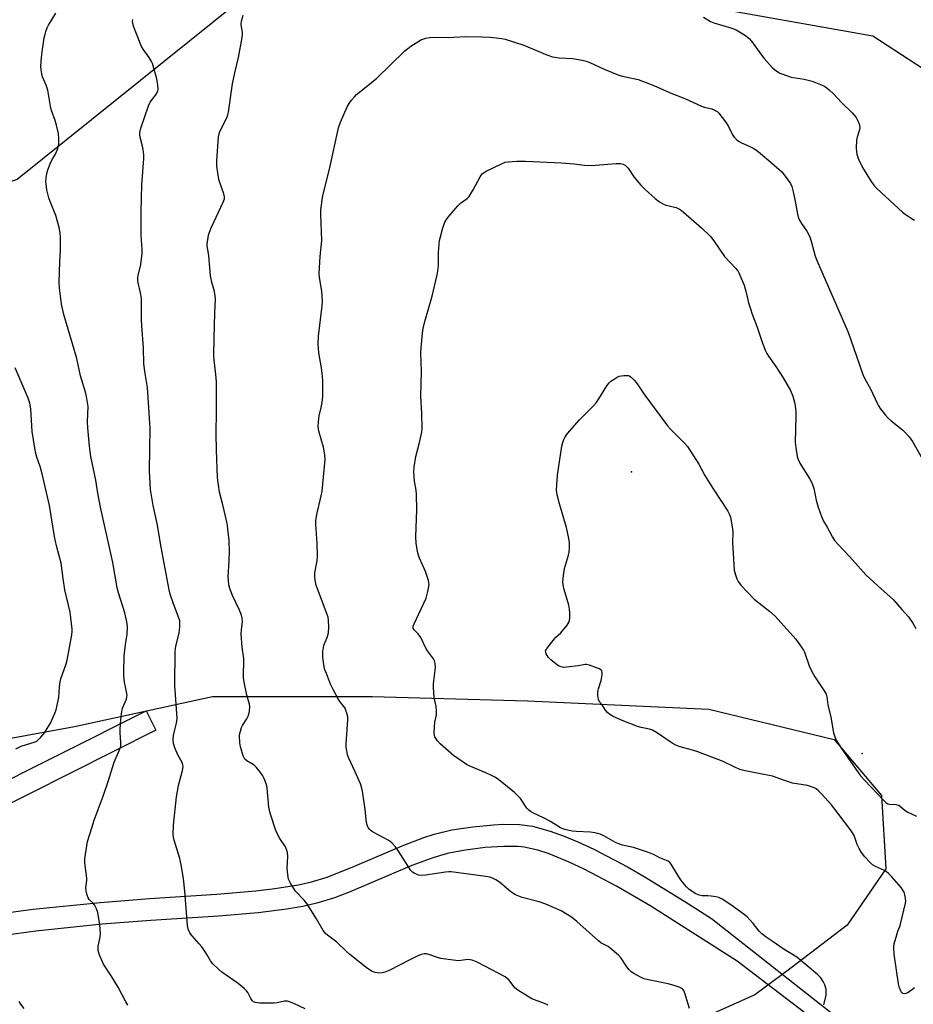
# Model space of a CAD drawing. Units: inches. Extents: x 1267761 to 1273761, y 481454 to 485454.
# Drawn here: x 1268249 to 1268584, y 483965 to 484334 of the extents above; entities that cross this region are included whole.
import ezdxf

# ---------------------------------------------------------------- set-up
doc = ezdxf.new("R2010")
doc.units = ezdxf.units.IN
doc.header["$MEASUREMENT"] = 0
for name, color, linetype in [('ELEV-Spot Elevation', 7, 'Continuous'), ('NTRL-Trees', 3, 'Continuous'), ('TRANS-Non Street Sidewalk', 7, 'Continuous'), ('Undefined', 1, 'Continuous')]:
    doc.layers.add(name, color=color, linetype=linetype)

msp = doc.modelspace()

# ---------------------------------------------------------------- linework, layer by layer
at = {"layer": 'ELEV-Spot Elevation'}
for p in [(1268478.34, 484164.5, 230.29), (1268564.84, 484058.83, 229.86)]:
    msp.add_point(p, dxfattribs=at)
at = {"layer": 'NTRL-Trees'}
for points in [[(1268606.07, 484303.57), (1268568.86, 484327.84), (1268496.05, 484340.78), (1268442.66, 484347.25), (1268386.03, 484347.25), (1268331.02, 484340.78), (1268248.1, 484274.12), (1268100.91, 484224.92), (1268070.53, 484209.73), (1268046.26, 484190.31), (1268017.14, 484172.51), (1267994.49, 484166.04), (1267981.55, 484166.04), (1267965.37, 484175.75), (1267957.51, 484203.53), (1267950.09, 484219.41), (1267867.33, 484343.35), (1267824.49, 484548.26), (1267808.92, 484644.12)], [(1267784.57, 483949.67), (1267942.2, 483995.08), (1268000.97, 484013.78), (1268049.06, 484021.8), (1268091.81, 484032.49), (1268137.23, 484037.83), (1268196, 484053.86), (1268233.94, 484062.49), (1268269.54, 484068.96), (1268321.31, 484080.29), (1268381.18, 484080.29), (1268439.42, 484078.67), (1268507.38, 484075.44), (1268554.3, 484064.11), (1268572.1, 484043.08), (1268573.71, 484015.57), (1268559.15, 483994.54), (1268538.12, 483978.36), (1268524.61, 483968.37), (1268500.57, 483957.68)]]:
    msp.add_lwpolyline(points, dxfattribs=at)
at = {"layer": 'TRANS-Non Street Sidewalk'}
for points in [[(1268232.36, 484042.72, 0), (1268296.39, 484074.91, 0), (1268300.06, 484067.61, 0), (1268236.46, 484035.64, 0)], [(1268241.01, 483998.74, 0), (1268254.13, 484000.49, 0), (1268279.26, 484003.06, 0), (1268297.65, 484004.55, 0), (1268322.99, 484006.12, 0), (1268337.57, 484007.38, 0), (1268344.68, 484008.22, 0), (1268353.58, 484009.66, 0), (1268358.41, 484010.74, 0), (1268364.24, 484012.52, 0), (1268374.48, 484016.63, 0), (1268392.98, 484024.52, 0), (1268400.57, 484027.35, 0), (1268404.45, 484028.6, 0), (1268411.07, 484030.21, 0), (1268418.85, 484031.38, 0), (1268426.64, 484032.14, 0), (1268430.2, 484032.32, 0), (1268436.38, 484032.26, 0), (1268441.26, 484031.61, 0), (1268447.9, 484029.79, 0), (1268453.08, 484027.89, 0), (1268458.28, 484025.71, 0), (1268464.19, 484022.95, 0), (1268476.81, 484016.36, 0), (1268483.11, 484012.75, 0), (1268498.33, 484003.38, 0), (1268508.35, 483997.01, 0), (1268558.16, 483957.8, 0)], [(1268554.45, 483953.09, 0), (1268517.97, 483981, 0), (1268485.59, 484001.58, 0), (1268472.79, 484009.13, 0), (1268460.58, 484015.51, 0), (1268454.93, 484018.14, 0), (1268447.46, 484021.19, 0), (1268443.22, 484022.59, 0), (1268438.07, 484023.78, 0), (1268435.82, 484024.01, 0), (1268430.47, 484024.05, 0), (1268423.5, 484023.58, 0), (1268416.14, 484022.67, 0), (1268409.92, 484021.51, 0), (1268406.8, 484020.67, 0), (1268403.23, 484019.52, 0), (1268396.05, 484016.84, 0), (1268372.22, 484006.72, 0), (1268367.06, 484004.75, 0), (1268360.45, 484002.72, 0), (1268355.17, 484001.55, 0), (1268349.1, 484000.5, 0), (1268338.46, 483999.16, 0), (1268323.59, 483997.88, 0), (1268298.2, 483996.3, 0), (1268280, 483994.83, 0), (1268255.11, 483992.28, 0), (1268242.26, 483990.56, 0)]]:
    msp.add_polyline3d(points, dxfattribs=at)
at = {"layer": 'Undefined'}
for points, elevation in [([(1268289.51, 483964.46), (1268288.79, 483965.72), (1268285.98, 483971.26), (1268283.54, 483975.14), (1268280.44, 483979.85), (1268279.03, 483983.02), (1268278.64, 483984.1), (1268278.45, 483985), (1268278.49, 483986.6), (1268279.26, 483989.94), (1268279.34, 483991.38), (1268279.09, 483994.58), (1268278.27, 483999.24), (1268277.84, 484000.62), (1268277.09, 484002.15), (1268276.58, 484002.81), (1268275.13, 484004.14), (1268274.74, 484004.7), (1268274.36, 484005.75), (1268273.98, 484007.43), (1268273.88, 484008.57), (1268274.21, 484011.22), (1268274.22, 484012.11), (1268273.43, 484017.93), (1268273.41, 484019.37), (1268274.47, 484025.9), (1268276.06, 484031.06), (1268277, 484033.87), (1268280.32, 484042.87), (1268282.25, 484048.35), (1268284.48, 484055.64), (1268286.47, 484060.22), (1268286.92, 484061.58), (1268287, 484063.1), (1268286.7, 484066.45), (1268286.67, 484067.56), (1268286.82, 484070.06), (1268287.24, 484073.86), (1268287.62, 484075.86), (1268289.02, 484079.29), (1268289.25, 484080.06), (1268289.31, 484080.57), (1268289.25, 484081.34), (1268288.64, 484083.83), (1268288.35, 484085.57), (1268288.07, 484087.9), (1268288.02, 484089.65), (1268288.17, 484095.47), (1268288.72, 484099.75), (1268289.36, 484103.61), (1268289.44, 484106.46), (1268289.23, 484108.19), (1268288.39, 484111.68), (1268286.11, 484119.06), (1268285.63, 484120.95), (1268283.96, 484130.51), (1268279.28, 484151.18), (1268278.35, 484156.44), (1268277.59, 484161.32), (1268275.7, 484170.21), (1268275.18, 484174.1), (1268274.53, 484181.05), (1268274.47, 484183.19), (1268274.64, 484189.02), (1268274.49, 484190.46), (1268274.08, 484192.73), (1268273.67, 484194.42), (1268271.81, 484200.49), (1268270.46, 484206.99), (1268265.6, 484223.5), (1268264.71, 484227.38), (1268264, 484233.46), (1268263.82, 484235.79), (1268264.02, 484243.14), (1268264.32, 484247.49), (1268264.3, 484252.41), (1268264.2, 484254.14), (1268263.78, 484256.1), (1268262.58, 484260.55), (1268260.42, 484265.92), (1268259.95, 484267.29), (1268259.26, 484270.23), (1268258.9, 484272.45), (1268258.86, 484273.28), (1268258.99, 484274.68), (1268259.25, 484276.35), (1268259.6, 484277.75), (1268260.4, 484279.95), (1268261.2, 484281.56), (1268262.4, 484283.62), (1268263.28, 484285.72), (1268263.71, 484287.35), (1268263.75, 484289.34), (1268263.54, 484291.35), (1268262.79, 484294.51), (1268262.3, 484296.19), (1268261.01, 484299.98), (1268260.57, 484301.62), (1268259.58, 484307.6), (1268258.94, 484309.49), (1268257.6, 484312.64), (1268257.29, 484313.74), (1268257.07, 484315.17), (1268256.96, 484316.61), (1268257.16, 484319.87), (1268257.55, 484322.88), (1268258.24, 484327.18), (1268258.53, 484328.6), (1268258.85, 484329.66), (1268259.33, 484330.95), (1268259.81, 484331.97), (1268262.56, 484336.52)], 220), ([(1268356.06, 483963.18), (1268352.09, 483965.03), (1268350.5, 483965.66), (1268349.44, 483965.97), (1268348.32, 483965.97), (1268345.48, 483965.42), (1268344.32, 483965.31), (1268339.04, 483965.29), (1268338.17, 483965.34), (1268337.37, 483965.5), (1268336.69, 483965.8), (1268336.14, 483966.29), (1268335.68, 483966.98), (1268334.52, 483969.28), (1268334.04, 483969.93), (1268333.21, 483970.75), (1268330.92, 483972.64), (1268324.79, 483976.83), (1268323.49, 483977.98), (1268321.45, 483980.02), (1268320.59, 483981.13), (1268319.06, 483983.76), (1268317.27, 483986.43), (1268316.36, 483987.55), (1268313.66, 483990.51), (1268312.83, 483991.67), (1268312.24, 483993), (1268311.89, 483994.42), (1268310.93, 484007.21), (1268310.39, 484011.82), (1268309.52, 484017.25), (1268309.03, 484019.48), (1268306.94, 484026.39), (1268306.67, 484027.52), (1268306.58, 484028.4), (1268306.71, 484031.96), (1268307.79, 484042.66), (1268308.5, 484046.85), (1268310.02, 484052.5), (1268310.26, 484053.87), (1268310.21, 484054.65), (1268309.95, 484055.44), (1268308.35, 484058.36), (1268307.21, 484060.94), (1268306.68, 484062.64), (1268306.5, 484063.98), (1268306.66, 484065.6), (1268307.13, 484067.78), (1268307.79, 484070.29), (1268308, 484071.97), (1268307.23, 484084.55), (1268307.36, 484097.1), (1268307.61, 484099.1), (1268308.75, 484103.95), (1268309.08, 484106.51), (1268309.11, 484107.88), (1268309.02, 484108.58), (1268308.77, 484109.43), (1268306.64, 484115.02), (1268305.49, 484118.57), (1268305.05, 484120.22), (1268302.04, 484136.27), (1268300.57, 484145.13), (1268299.1, 484151.89), (1268298.11, 484157.83), (1268297.69, 484164.84), (1268297.87, 484173.26), (1268297.93, 484180.69), (1268297.86, 484182.78), (1268296.95, 484196.14), (1268296.03, 484201.34), (1268295.57, 484204.98), (1268295.46, 484211.04), (1268294.79, 484219.22), (1268294.64, 484221.85), (1268294.74, 484228.09), (1268294.69, 484229.57), (1268294.37, 484231.63), (1268293.45, 484235.38), (1268293.27, 484236.54), (1268293.29, 484237.34), (1268293.42, 484238.17), (1268294.44, 484242.2), (1268294.89, 484246.33), (1268294.88, 484247.84), (1268294.56, 484253.14), (1268294.62, 484262.07), (1268294.87, 484272.11), (1268295.58, 484281.92), (1268295.52, 484283.34), (1268295.29, 484285.4), (1268295.06, 484286.55), (1268294.16, 484289.94), (1268294.07, 484290.82), (1268294.1, 484291.7), (1268294.5, 484293.37), (1268297.28, 484301.78), (1268297.94, 484303.05), (1268299.68, 484305.31), (1268300.3, 484306.27), (1268300.77, 484307.3), (1268300.89, 484308.11), (1268300.78, 484309.54), (1268300.41, 484311.84), (1268298.76, 484317.55), (1268298.27, 484318.61), (1268297.52, 484319.89), (1268295.32, 484322.96), (1268294.74, 484323.97), (1268292.1, 484330.61), (1268291.62, 484331.97), (1268291.42, 484332.8), (1268291.36, 484333.35), (1268291.41, 484334.08)], 222), ([(1268447.09, 483964.47), (1268445.78, 483965.16), (1268441.96, 483966.49), (1268440.94, 483966.92), (1268435.71, 483970.09), (1268434.65, 483971.04), (1268432.45, 483973.92), (1268430.98, 483975.07), (1268423.42, 483979.15), (1268420.47, 483980.61), (1268418.65, 483981.32), (1268417.86, 483981.53), (1268417.04, 483981.63), (1268413.56, 483981.17), (1268411.52, 483981.32), (1268406.86, 483982.03), (1268405.64, 483982.37), (1268402.33, 483983.54), (1268401.49, 483983.72), (1268400.67, 483983.72), (1268399.57, 483983.5), (1268397.96, 483982.82), (1268395.05, 483981.41), (1268387.8, 483977.64), (1268385.94, 483976.88), (1268384.86, 483976.58), (1268383.71, 483976.52), (1268382.25, 483976.72), (1268381.17, 483977.11), (1268379.46, 483978.24), (1268372.72, 483983.53), (1268371.47, 483984.63), (1268367.9, 483988.15), (1268364.43, 483990.7), (1268363.62, 483991.43), (1268362.84, 483992.47), (1268360.27, 483996.92), (1268356.68, 484002.6), (1268355.7, 484003.82), (1268352.41, 484007.25), (1268350.54, 484010.22), (1268349.79, 484011.78), (1268349.48, 484013.51), (1268349.32, 484015.87), (1268349.52, 484020.31), (1268349.37, 484021.74), (1268349.04, 484022.83), (1268348.61, 484023.88), (1268346.54, 484027.03), (1268345.18, 484029.62), (1268342.93, 484036.45), (1268342.61, 484037.61), (1268342.42, 484038.76), (1268341.8, 484045.84), (1268341.65, 484046.71), (1268341.31, 484047.83), (1268340.68, 484049.46), (1268340.18, 484050.51), (1268339.32, 484051.72), (1268337.81, 484053.58), (1268337.2, 484054.23), (1268336.54, 484054.78), (1268334.12, 484056.16), (1268333.47, 484056.74), (1268333.13, 484057.19), (1268332.77, 484057.97), (1268332.51, 484058.81), (1268331.85, 484061.4), (1268331.57, 484062.85), (1268331.45, 484065.48), (1268331.54, 484066.35), (1268331.74, 484067.21), (1268332.21, 484068.62), (1268332.58, 484069.41), (1268334.16, 484071.85), (1268334.7, 484072.86), (1268334.96, 484073.66), (1268335.18, 484074.77), (1268335.29, 484076.45), (1268335.13, 484077.31), (1268334.16, 484080.73), (1268333.17, 484085.62), (1268332.9, 484087.35), (1268333.02, 484094.44), (1268332.38, 484098.79), (1268332.09, 484103.75), (1268332.14, 484105.2), (1268332.51, 484108.33), (1268332.46, 484109.56), (1268332.16, 484110.69), (1268331.41, 484112.61), (1268328.78, 484118.07), (1268327.81, 484120.8), (1268327.47, 484122.17), (1268327.26, 484123.82), (1268327.23, 484124.94), (1268327.59, 484131.26), (1268327.69, 484134.55), (1268327.49, 484138.69), (1268327.18, 484141.93), (1268326.9, 484144.29), (1268326.63, 484145.74), (1268325.18, 484152.11), (1268323.96, 484156.92), (1268323.23, 484162.31), (1268322.86, 484172.59), (1268322.73, 484178.71), (1268322.86, 484187.26), (1268322.76, 484198.29), (1268322.57, 484201), (1268321.92, 484206.32), (1268321.81, 484208.09), (1268321.87, 484214.49), (1268322.18, 484224.14), (1268322.44, 484229.23), (1268322.32, 484230.39), (1268322.02, 484232.12), (1268321.03, 484235.62), (1268320.57, 484238.03), (1268319.89, 484245.66), (1268319.33, 484249.24), (1268319.35, 484250.1), (1268319.53, 484251.53), (1268319.85, 484253.23), (1268320.17, 484254.38), (1268320.98, 484256.25), (1268325.36, 484265.55), (1268325.8, 484266.88), (1268325.84, 484267.65), (1268325.6, 484268.78), (1268324.02, 484272.94), (1268323.68, 484274.06), (1268322.98, 484279.1), (1268322.95, 484281.16), (1268323.56, 484290.11), (1268323.78, 484291.25), (1268324.05, 484292.08), (1268326.62, 484297.25), (1268327.06, 484298.32), (1268327.35, 484299.37), (1268328.77, 484310), (1268329.67, 484314.16), (1268331.08, 484319.88), (1268332.37, 484327.4), (1268332.5, 484328.56), (1268332.5, 484329.35), (1268332.1, 484332.15), (1268332.09, 484332.71), (1268332.19, 484333.54), (1268332.76, 484335.76)], 224), ([(1268505.3, 484334.92), (1268508, 484333.41), (1268509.27, 484332.83), (1268515.97, 484330.88), (1268517.59, 484330.26), (1268521.07, 484328.08), (1268522.42, 484327), (1268523.3, 484325.92), (1268526.79, 484321.14), (1268528.06, 484319.54), (1268531.12, 484316.12), (1268531.99, 484315.33), (1268533.17, 484314.44), (1268533.92, 484314), (1268534.71, 484313.67), (1268538.23, 484312.51), (1268543.13, 484311.75), (1268546.07, 484310.95), (1268550.41, 484309.19), (1268551.51, 484308.53), (1268552.61, 484307.61), (1268554.08, 484306.17), (1268557.06, 484302.95), (1268561.12, 484299.05), (1268562.54, 484297.33), (1268563.34, 484295.85), (1268563.82, 484294.55), (1268563.94, 484293.45), (1268563.75, 484292.34), (1268562.92, 484289.93), (1268562.66, 484288.84), (1268562.6, 484285.94), (1268562.66, 484284.5), (1268562.78, 484283.64), (1268563.46, 484281.76), (1268564.91, 484278.61), (1268568.13, 484273.41), (1268569.14, 484272.03), (1268570.29, 484270.76), (1268579.96, 484261.8), (1268580.9, 484261.08), (1268583.17, 484259.63), (1268584.47, 484258.92)], 224), ([(1268500.09, 483963.29), (1268498.38, 483968.95), (1268497.92, 483970), (1268497.41, 483970.61), (1268496.77, 483971.06), (1268496.28, 483971.31), (1268494.34, 483971.9), (1268492.08, 483972.44), (1268484.7, 483973.96), (1268483.07, 483974.37), (1268481.76, 483974.94), (1268479.23, 483976.33), (1268478.27, 483976.96), (1268477.48, 483977.77), (1268476.62, 483978.93), (1268474.51, 483982.17), (1268473.52, 483983.26), (1268469.58, 483986.48), (1268468.86, 483986.93), (1268466.92, 483987.9), (1268465.98, 483988.57), (1268457.88, 483995.88), (1268455.91, 483997.46), (1268451.93, 483999.89), (1268446.23, 484002.34), (1268443.74, 484003.2), (1268437.33, 484004.92), (1268434.88, 484005.93), (1268433.85, 484006.49), (1268433.14, 484007.01), (1268428.87, 484010.62), (1268427.48, 484011.51), (1268426.27, 484012.14), (1268425.2, 484012.49), (1268423.7, 484012.78), (1268410.73, 484014.5), (1268409.86, 484014.51), (1268408.59, 484014.41), (1268401.11, 484013.31), (1268399.67, 484013.17), (1268398.54, 484013.31), (1268396.95, 484013.95), (1268396.24, 484014.42), (1268395.67, 484015.05), (1268391.08, 484022.22), (1268389.84, 484023.82), (1268388.51, 484025.34), (1268387.86, 484025.89), (1268387.13, 484026.35), (1268381.49, 484029.34), (1268380.81, 484029.87), (1268380.18, 484030.48), (1268379.64, 484031.14), (1268379.35, 484031.62), (1268379.02, 484032.96), (1268378.47, 484037.9), (1268377.54, 484044.75), (1268377.33, 484045.85), (1268376.74, 484047.47), (1268374.8, 484051.99), (1268372.29, 484057.32), (1268371.92, 484058.43), (1268371.62, 484059.86), (1268371.42, 484061.3), (1268371.4, 484062.45), (1268372.07, 484071.5), (1268371.97, 484072.64), (1268371.67, 484074), (1268371.34, 484075.05), (1268370.98, 484075.81), (1268368.71, 484078.86), (1268366.51, 484082.83), (1268365.58, 484084.87), (1268363.98, 484088.9), (1268363.47, 484090.25), (1268363.16, 484091.36), (1268362.62, 484094.82), (1268362.71, 484097.13), (1268362.89, 484098.56), (1268363.09, 484099.41), (1268364.39, 484102.71), (1268364.78, 484104.15), (1268364.88, 484106.19), (1268364.81, 484108.83), (1268364.6, 484109.98), (1268364.08, 484111.65), (1268360.22, 484121.95), (1268359.73, 484123.83), (1268359.6, 484125.2), (1268359.65, 484126.57), (1268360.49, 484131.09), (1268360.66, 484132.82), (1268360.49, 484137.8), (1268360.05, 484144.68), (1268360.07, 484146.15), (1268360.41, 484148.44), (1268362.09, 484155.54), (1268362.43, 484157.26), (1268363.57, 484169.16), (1268363.44, 484170.89), (1268362.97, 484173.75), (1268361.22, 484179.78), (1268361.03, 484180.65), (1268360.97, 484181.51), (1268361.07, 484183.21), (1268361.33, 484185.48), (1268362.07, 484188.66), (1268362.35, 484190.43), (1268362.62, 484192.8), (1268362.68, 484194.25), (1268362.68, 484198.59), (1268362.59, 484200.34), (1268362.18, 484203.54), (1268361.2, 484209.06), (1268360.99, 484210.81), (1268360.92, 484212.23), (1268361.03, 484215.35), (1268362.38, 484226.76), (1268362.52, 484228.51), (1268362.24, 484232.19), (1268361.43, 484237.41), (1268361.3, 484238.86), (1268361.69, 484245.18), (1268362.34, 484251.2), (1268361.93, 484260.95), (1268361.95, 484262.72), (1268362.72, 484268.08), (1268365.13, 484277.96), (1268368.47, 484293.43), (1268369.24, 484295.64), (1268371.83, 484301.31), (1268372.52, 484302.62), (1268373.36, 484303.8), (1268374.48, 484305.13), (1268375.31, 484305.94), (1268380.8, 484310.32), (1268382.86, 484312.11), (1268393.37, 484322.33), (1268395.69, 484324.11), (1268399.69, 484326.55), (1268400.48, 484326.88), (1268401.29, 484327.09), (1268402.68, 484327.34), (1268403.81, 484327.44), (1268409.58, 484327.33), (1268416.1, 484327.67), (1268422.31, 484327.58), (1268425.4, 484327.44), (1268427.64, 484327.24), (1268429.6, 484327.01), (1268431.01, 484326.7), (1268438.06, 484324.49), (1268446.61, 484320.86), (1268448.77, 484320.12), (1268451.29, 484319.7), (1268456.36, 484319.43), (1268459.87, 484318.84), (1268461.31, 484318.5), (1268462.68, 484317.96), (1268468.06, 484315.49), (1268473.58, 484313.26), (1268474.97, 484312.85), (1268480.86, 484311.55), (1268485.05, 484310.04), (1268486.98, 484309.25), (1268493.49, 484306.31), (1268498.32, 484304.48), (1268504.57, 484301.66), (1268505.65, 484301.27), (1268508.46, 484300.56), (1268510.02, 484299.9), (1268510.49, 484299.6), (1268511.1, 484299.01), (1268513.55, 484295.68), (1268514.53, 484294.21), (1268516.08, 484291.13), (1268516.89, 484290), (1268517.8, 484288.96), (1268518.43, 484288.46), (1268519.58, 484287.8), (1268522.66, 484286.52), (1268523.94, 484285.86), (1268525.16, 484285.07), (1268527.4, 484283.29), (1268529.85, 484281.24), (1268534.67, 484276.94), (1268535.95, 484275.41), (1268537.99, 484272.56), (1268538.47, 484271.52), (1268538.98, 484269.54), (1268539.61, 484266.67), (1268540.6, 484261.11), (1268540.97, 484259.69), (1268541.32, 484258.9), (1268542.04, 484257.62), (1268544.09, 484254.72), (1268545.19, 484252.63), (1268545.73, 484250.99), (1268547.26, 484245.42), (1268547.93, 484243.45), (1268559.41, 484217.06), (1268560.44, 484214.34), (1268565.1, 484201), (1268565.76, 484199.37), (1268568, 484195.59), (1268570.5, 484190.02), (1268570.91, 484189.26), (1268571.57, 484188.28), (1268573.58, 484185.7), (1268574.55, 484184.59), (1268575.64, 484183.64), (1268579.96, 484180.26), (1268580.97, 484179.26), (1268582.48, 484177.57), (1268583.64, 484175.91), (1268587.49, 484169.21)], 226), ([(1268550.46, 483964.58), (1268551.27, 483968.25), (1268551.38, 483969.4), (1268551.3, 483970.51), (1268550.88, 483972.08), (1268550.24, 483973.35), (1268549.27, 483974.77), (1268548.03, 483976.01), (1268540.32, 483982.46), (1268535.19, 483985.64), (1268531.44, 483988.3), (1268528.82, 483990.05), (1268527.2, 483991.27), (1268526.15, 483992.26), (1268524.02, 483995.08), (1268521.73, 483997.6), (1268520.61, 483998.49), (1268515.53, 484002.17), (1268512.35, 484004.19), (1268511.08, 484004.84), (1268509.95, 484005.13), (1268508.19, 484005.39), (1268507.01, 484005.49), (1268504.82, 484005.53), (1268503.78, 484005.7), (1268502.49, 484006.25), (1268500, 484007.91), (1268498.91, 484008.89), (1268497.08, 484011.16), (1268496.09, 484012.61), (1268493.22, 484017.36), (1268492.69, 484018.02), (1268492.09, 484018.47), (1268488.95, 484019.78), (1268486.57, 484020.99), (1268484.67, 484021.7), (1268479.15, 484023.59), (1268474.99, 484024.53), (1268473.62, 484024.94), (1268472.3, 484025.56), (1268467.99, 484028.03), (1268466.65, 484028.58), (1268464.67, 484029.07), (1268462.94, 484029.36), (1268457.6, 484029.6), (1268456.14, 484029.75), (1268453.36, 484030.39), (1268452.56, 484030.66), (1268451.77, 484031.02), (1268447.96, 484033.33), (1268445.34, 484034.69), (1268441.57, 484036.49), (1268440.54, 484037.08), (1268439.7, 484037.78), (1268439.14, 484038.4), (1268436.7, 484041.95), (1268435.8, 484043.06), (1268434.49, 484044.24), (1268428.61, 484048.96), (1268427.4, 484049.81), (1268425.87, 484050.63), (1268423.77, 484051.62), (1268417.49, 484054.25), (1268416.45, 484054.79), (1268415.23, 484055.58), (1268411.67, 484058.18), (1268406.58, 484062.5), (1268405.6, 484063.57), (1268404.7, 484065.07), (1268404.51, 484065.6), (1268404.4, 484066.45), (1268404.48, 484068.82), (1268404.66, 484070.59), (1268405.25, 484073.35), (1268405.32, 484074.75), (1268405.17, 484076.44), (1268404.64, 484078.72), (1268404.44, 484079.87), (1268404.08, 484083.65), (1268404.17, 484085.14), (1268404.85, 484091.11), (1268404.81, 484092.56), (1268404.51, 484093.6), (1268404.14, 484094.34), (1268401.85, 484097.42), (1268401.22, 484098.41), (1268399.42, 484102.37), (1268398.38, 484103.8), (1268396.84, 484105.21), (1268396.53, 484105.73), (1268396.48, 484106.16), (1268396.58, 484106.67), (1268396.88, 484107.46), (1268401.4, 484117.08), (1268402.06, 484119.68), (1268402.39, 484121.44), (1268402.48, 484122.31), (1268402.45, 484122.88), (1268402.27, 484123.73), (1268401.18, 484127.09), (1268398.89, 484132.17), (1268398.48, 484133.26), (1268398.17, 484134.66), (1268397.7, 484137.8), (1268397.52, 484140.12), (1268397.88, 484150.27), (1268397.82, 484156.13), (1268397.7, 484157.59), (1268397.01, 484160.98), (1268396.72, 484164.5), (1268396.84, 484166.24), (1268397.52, 484170.26), (1268398.8, 484175.04), (1268399.71, 484179.38), (1268399.9, 484180.83), (1268399.78, 484186.41), (1268399.41, 484192.81), (1268399.61, 484202.11), (1268399.35, 484209.17), (1268399.47, 484210.93), (1268400.06, 484216.52), (1268400.32, 484218.27), (1268400.9, 484220.86), (1268403.66, 484230.34), (1268405.52, 484238.36), (1268405.77, 484239.83), (1268405.99, 484241.91), (1268406.06, 484246.7), (1268406.45, 484251.23), (1268406.75, 484252.64), (1268407.68, 484256.01), (1268408.12, 484257.39), (1268408.44, 484258.14), (1268408.95, 484259.06), (1268409.62, 484259.98), (1268413.27, 484264.22), (1268414.31, 484265.18), (1268416.72, 484266.94), (1268417.48, 484267.75), (1268419.01, 484270.24), (1268421.59, 484275.14), (1268422.41, 484276.28), (1268423.09, 484276.78), (1268423.84, 484277.2), (1268429.63, 484280.04), (1268430.98, 484280.56), (1268432.13, 484280.75), (1268435.4, 484280.96), (1268438.65, 484280.97), (1268452.1, 484280.33), (1268456.76, 484279.94), (1268460.72, 484279.49), (1268463.38, 484279.35), (1268464.85, 484279.42), (1268472.55, 484280.13), (1268474.19, 484280.11), (1268475.22, 484279.9), (1268476.15, 484279.35), (1268477.15, 484278.39), (1268479.22, 484275.05), (1268481.88, 484271.99), (1268483.53, 484270.34), (1268487.2, 484266.95), (1268488.84, 484265.78), (1268490.57, 484264.77), (1268491.31, 484264.51), (1268495.09, 484263.56), (1268495.9, 484263.26), (1268496.65, 484262.82), (1268497.81, 484261.9), (1268504.63, 484255.96), (1268507.97, 484252.71), (1268509.2, 484251.08), (1268513.22, 484245.29), (1268517.45, 484240.72), (1268518.15, 484239.85), (1268518.6, 484239.11), (1268520.53, 484234.43), (1268521.31, 484231.7), (1268522.2, 484227.89), (1268522.9, 484225.63), (1268523.59, 484223.67), (1268525.51, 484218.73), (1268527.45, 484212.78), (1268528.61, 484209.87), (1268529.09, 484208.85), (1268529.68, 484207.86), (1268532.5, 484203.94), (1268535.2, 484199.69), (1268537.89, 484194.95), (1268538.82, 484192.86), (1268539.26, 484191.51), (1268539.59, 484190.12), (1268539.91, 484187.17), (1268539.96, 484185.41), (1268539.74, 484175.66), (1268539.93, 484173.66), (1268540.47, 484170.28), (1268540.83, 484169.16), (1268541.44, 484167.8), (1268545.12, 484161.98), (1268546.05, 484160.14), (1268546.69, 484158.23), (1268547.57, 484153.92), (1268548.27, 484151.25), (1268549.53, 484147.75), (1268550.35, 484145.95), (1268551.73, 484143.68), (1268553.64, 484139.95), (1268554.47, 484138.78), (1268555.77, 484137.24), (1268560.25, 484132.63), (1268566.25, 484125.9), (1268570.65, 484121.75), (1268576.45, 484116.61), (1268579.69, 484112.81), (1268582.18, 484110.09), (1268583.75, 484107.71), (1268584.93, 484105.74)], 228), ([(1268247.53, 484060.68), (1268249.64, 484061.64), (1268254.78, 484063.24), (1268255.57, 484063.62), (1268256.01, 484063.95), (1268256.98, 484064.95), (1268258.42, 484066.7), (1268259.37, 484068.22), (1268260.53, 484070.3), (1268262.35, 484074.3), (1268262.68, 484075.3), (1268263.1, 484076.99), (1268263.67, 484079.83), (1268263.92, 484083.86), (1268264.18, 484085.77), (1268264.49, 484086.89), (1268266.47, 484092.48), (1268266.88, 484093.9), (1268268.64, 484103.4), (1268268.75, 484104.56), (1268268.73, 484105.44), (1268268, 484111.89), (1268266.01, 484120.23), (1268265.33, 484124.54), (1268264.54, 484130.23), (1268262.84, 484136.76), (1268262.12, 484140.24), (1268260.25, 484151.81), (1268257.51, 484163.79), (1268256.68, 484166.53), (1268255.43, 484169.95), (1268254.94, 484171.82), (1268253.73, 484179.66), (1268253.19, 484188.08), (1268252.85, 484190.28), (1268252.22, 484192.16), (1268247.31, 484203.49)], 218), ([(1268584.47, 483971.02), (1268583.52, 483970.28), (1268581.75, 483969.14), (1268581.24, 483968.89), (1268580.73, 483968.75), (1268580.1, 483968.85), (1268579.79, 483969.08), (1268579.47, 483969.48), (1268578.75, 483971.01), (1268578.38, 483972.44), (1268576.81, 483983.61), (1268576.64, 483986.15), (1268576.85, 483987.54), (1268577.77, 483990.87), (1268578.2, 483992.24), (1268578.94, 483994.05), (1268579.2, 483994.9), (1268581, 484002.79), (1268581.12, 484003.67), (1268581.1, 484004.51), (1268580.85, 484005.87), (1268580.53, 484006.92), (1268580.11, 484007.66), (1268579.39, 484008.59), (1268575.91, 484012.66), (1268574.7, 484013.89), (1268573.84, 484014.59), (1268573.16, 484015), (1268569.86, 484016.46), (1268568.65, 484017.13), (1268567.63, 484018.07), (1268565.77, 484020.18), (1268564.55, 484021.77), (1268563.71, 484023.25), (1268562.98, 484024.8), (1268561.77, 484028.14), (1268560.77, 484029.78), (1268553.28, 484039.59), (1268549.54, 484043.79), (1268548.31, 484045.06), (1268547.62, 484045.59), (1268546.84, 484045.99), (1268545.47, 484046.56), (1268544.34, 484046.93), (1268538.7, 484047.78), (1268535.67, 484048.73), (1268531.2, 484050.32), (1268520.98, 484052.36), (1268519, 484052.93), (1268516.83, 484053.85), (1268512.74, 484055.87), (1268503.22, 484059.49), (1268501.24, 484060.18), (1268496.6, 484061.39), (1268495.23, 484061.84), (1268493.57, 484062.76), (1268487.68, 484066.74), (1268486.17, 484067.65), (1268485.11, 484068.02), (1268482.02, 484068.61), (1268480.64, 484068.98), (1268475.48, 484071.05), (1268471.5, 484072.8), (1268470.22, 484073.51), (1268469.33, 484074.22), (1268468.66, 484075.11), (1268467.35, 484077.15), (1268466.32, 484078.27), (1268465.95, 484079.15), (1268465.76, 484080.6), (1268465.78, 484082.08), (1268466.03, 484083.18), (1268466.97, 484086.19), (1268467.36, 484088.39), (1268467.34, 484089.42), (1268467.2, 484089.81), (1268466.97, 484090.15), (1268466.33, 484090.6), (1268465.29, 484091.03), (1268462.56, 484091.97), (1268461.47, 484092.21), (1268460.93, 484092.21), (1268458.42, 484091.77), (1268454.02, 484091.22), (1268452.86, 484091.18), (1268452.05, 484091.33), (1268451.3, 484091.62), (1268450.58, 484092.03), (1268448.12, 484094.01), (1268447.11, 484095.03), (1268446.39, 484096.28), (1268446.22, 484096.81), (1268446.18, 484097.32), (1268446.32, 484097.8), (1268446.58, 484098.26), (1268449.44, 484101.86), (1268450.03, 484102.49), (1268451.85, 484104.14), (1268454.24, 484107), (1268454.95, 484108.19), (1268455.2, 484109.56), (1268455.27, 484111.58), (1268455.17, 484113.01), (1268454.81, 484114.45), (1268453.06, 484120.43), (1268452.73, 484122.13), (1268452.66, 484123.28), (1268452.87, 484125.63), (1268453.26, 484128.26), (1268454.76, 484133.29), (1268455.03, 484134.42), (1268455.17, 484136.14), (1268455.15, 484137.87), (1268454.9, 484139.43), (1268454.01, 484143.59), (1268451.32, 484152.51), (1268450.51, 484155.88), (1268450.26, 484157.57), (1268450.32, 484159.56), (1268450.62, 484163.28), (1268452.29, 484174.07), (1268452.63, 484175.49), (1268453, 484176.61), (1268453.36, 484177.41), (1268454.4, 484178.82), (1268458.86, 484183.99), (1268464.14, 484189.28), (1268465.14, 484190.38), (1268466.12, 484191.82), (1268469.16, 484196.77), (1268470.02, 484197.91), (1268470.65, 484198.46), (1268471.81, 484199.26), (1268473.02, 484199.98), (1268473.78, 484200.32), (1268475.5, 484200.61), (1268476.37, 484200.65), (1268477.2, 484200.56), (1268477.69, 484200.38), (1268478.34, 484199.91), (1268479.34, 484198.92), (1268480.27, 484197.85), (1268482.94, 484193.74), (1268491.8, 484181.78), (1268493, 484180.48), (1268498.23, 484175.29), (1268499.4, 484173.98), (1268503.65, 484167.38), (1268505.85, 484163.11), (1268508.91, 484158.13), (1268514.45, 484149.78), (1268514.99, 484148.76), (1268515.44, 484147.45), (1268516.23, 484143.12), (1268516.28, 484141.74), (1268516.15, 484137.93), (1268516.87, 484127.56), (1268517.28, 484125.91), (1268517.87, 484124.33), (1268518.34, 484123.33), (1268519.39, 484121.94), (1268524.28, 484116.79), (1268530.07, 484112.28), (1268532.25, 484110.37), (1268539.92, 484101.8), (1268542, 484098.9), (1268542.8, 484097.64), (1268543.2, 484096.86), (1268544.94, 484091.69), (1268545.9, 484089.62), (1268547.03, 484087.62), (1268550.6, 484082.43), (1268551.31, 484081.14), (1268551.58, 484080.14), (1268552, 484077.17), (1268553.01, 484072.44), (1268554.13, 484066.56), (1268554.53, 484065.16), (1268555.11, 484063.92), (1268557.3, 484060.31), (1268564.22, 484050.55), (1268565.79, 484048.79), (1268572.69, 484041.51), (1268573.74, 484040.5), (1268574.43, 484040.06), (1268574.93, 484039.91), (1268577.58, 484039.72), (1268578.51, 484039.44), (1268579.32, 484038.92), (1268580.98, 484037.48), (1268581.94, 484036.85), (1268585.2, 484035.35)], 230), ([(1268250.66, 483963.3), (1268249.45, 483964.89), (1268248.83, 483965.85)], 218)]:
    msp.add_lwpolyline(points, dxfattribs=dict(at, elevation=elevation))

doc.saveas('drawing.dxf')
